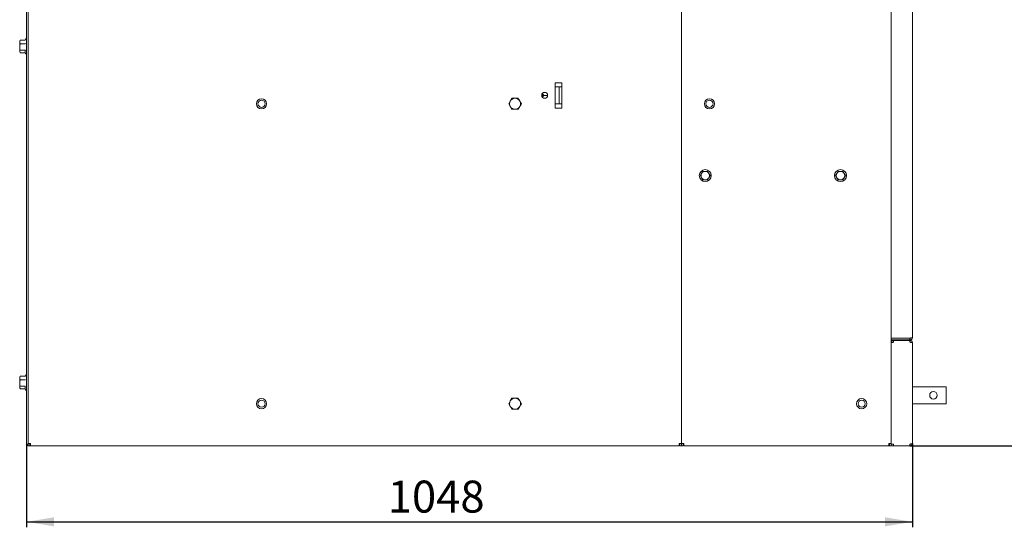
# Model space of a CAD drawing. Units: millimetres. Extents: x 5 to 415, y 5 to 292.
# Drawn here: x 135 to 225, y 91 to 138 of the extents above; entities that cross this region are included whole.
import ezdxf

# ---------------------------------------------------------------- set-up
doc = ezdxf.new("R2010")
doc.units = ezdxf.units.MM
doc.layers.add('FORMAT', color=7, linetype='Continuous')
doc.styles.add('SLDTEXTSTYLE2', font='TXT', dxfattribs={"width": 0.663})
doc.dimstyles.new('SLDDIMSTYLE0', dxfattribs={"dimtxt": 2.69062, "dimasz": 2.5, "dimexe": 0, "dimexo": 0.0625, "dimgap": 0.672655, "dimtad": 1, "dimlfac": 13, "dimrnd": 1e-09, "dimzin": 12, "dimdsep": 46, "dimtxsty": 'SLDTEXTSTYLE2', "dimsah": 1, "dimcen": 0.09, "dimadec": 0, "dimazin": 3, "dimtfac": 1, "dimtofl": 0, "dimtmove": 0, "dimatfit": 3, "dimfxl": 1, "dimfrac": 2, "dimtolj": 1, "dimtzin": 12, "dimarcsym": 0})
doc.dimstyles.new('SLDDIMSTYLE1', dxfattribs={"dimtxt": 2.69062, "dimasz": 2.5, "dimexe": 0, "dimexo": 0.0625, "dimgap": 0.672655, "dimtad": 1, "dimdec": 0, "dimlfac": 13, "dimrnd": 1e-09, "dimzin": 12, "dimdsep": 46, "dimtxsty": 'SLDTEXTSTYLE2', "dimsah": 1, "dimcen": 0.09, "dimadec": 0, "dimazin": 3, "dimtfac": 1, "dimtofl": 0, "dimtmove": 0, "dimatfit": 3, "dimfxl": 1, "dimfrac": 2, "dimtolj": 1, "dimtzin": 12, "dimarcsym": 0})

# ---------------------------------------------------------------- blocks, each defined once
blk = doc.blocks.new('_D_1')
at = {"layer": 'FORMAT'}
for p, q in [((135.942, 98.857), (135.942, 91.293)), ((216.557, 98.918), (216.557, 91.293)), ((135.942, 91.793), (216.557, 91.793))]:
    blk.add_line(p, q, dxfattribs=at)
for points in [[(135.942, 91.793), (138.442, 91.377), (138.442, 92.21)], [(216.557, 91.793), (214.057, 92.21), (214.057, 91.377)]]:
    blk.add_solid(points, dxfattribs=at)
at = {"layer": 'FORMAT', "insert": (168.813, 95.545, 17.091), "char_height": 2.9104, "attachment_point": 1, "style": 'SLDTEXTSTYLE2'}
blk.add_mtext('1048', dxfattribs=at)
blk = doc.blocks.new('_D_2')
at = {"layer": 'FORMAT'}
for p, q in [((216.342, 245.387), (231.326, 245.387)), ((230.826, 98.703), (230.826, 245.387)), ((216.342, 98.703), (231.326, 98.703))]:
    blk.add_line(p, q, dxfattribs=at)
for points in [[(230.826, 245.387), (230.41, 242.887), (231.243, 242.887)], [(230.826, 98.703), (231.243, 101.203), (230.41, 101.203)]]:
    blk.add_solid(points, dxfattribs=at)
at = {"layer": 'FORMAT', "insert": (227.074, 168.235, 17.091), "char_height": 2.9104, "attachment_point": 1, "rotation": 90, "style": 'SLDTEXTSTYLE2'}
blk.add_mtext('1907', dxfattribs=at)

msp = doc.modelspace()

# ---------------------------------------------------------------- linework, layer by layer
at = {"color": 7, "linetype": 'Continuous', "lineweight": 15}
for p, q in [((214.63383, 193.62575), (214.63383, 108.51037)), ((214.63383, 191.39405), (214.63383, 108.52669)), ((216.5569, 191.41037), (216.5569, 108.57191)), ((195.5569, 154.07191), (195.5569, 98.91806)), ((195.5569, 153.57136), (195.5569, 98.91092)), ((135.94152, 98.85653), (135.94152, 139.39499)), ((136.09537, 139.34059), (136.09537, 98.91092)), ((135.3486, 135.63952), (135.31844, 135.58729)), ((135.31844, 135.58729), (135.31844, 135.49393)), ((135.3631, 135.32595), (135.31844, 135.49393)), ((135.31844, 135.49393), (135.31844, 135.03865)), ((135.3631, 135.66191), (135.35364, 135.63662)), ((135.79251, 135.66191), (135.3631, 135.66191)), ((135.79251, 135.32595), (135.3631, 135.32595)), ((135.852, 135.74923), (135.82918, 135.68654)), ((135.31844, 135.03865), (135.31844, 134.63201)), ((135.3631, 134.51268), (135.31844, 134.63201)), ((135.31844, 134.63201), (135.31844, 134.5873)), ((135.31844, 134.5873), (135.3486, 134.53506)), ((135.79251, 134.75134), (135.3631, 134.75134)), ((135.79251, 134.51268), (135.3631, 134.51268)), ((135.82191, 134.50802), (135.852, 134.42535)), ((184.04152, 131.7796), (184.6569, 131.7796)), ((184.04152, 131.39499), (184.04152, 131.7796)), ((184.6569, 131.7796), (184.6569, 129.47191)), ((184.42614, 131.39499), (184.04152, 131.39499)), ((184.04152, 131.39499), (184.04152, 129.85653)), ((184.6569, 131.39499), (184.42614, 131.39499)), ((184.42614, 131.39499), (184.42614, 129.85653)), ((180.11438, 130.35653), (179.97005, 130.10653)), ((180.98041, 129.85653), (180.83607, 130.10653)), ((182.88767, 130.79707), (182.88767, 130.45444)), ((183.06503, 130.62576), (183.3646, 130.62576)), ((179.82571, 129.85653), (179.97005, 129.60653)), ((180.69173, 129.35652), (180.83607, 129.60653)), ((184.42614, 129.85653), (184.04152, 129.85653)), ((184.04152, 129.47191), (184.04152, 129.85653)), ((184.6569, 129.47191), (184.04152, 129.47191)), ((184.6569, 129.85653), (184.42614, 129.85653)), ((197.48869, 123.70268), (197.37766, 123.51037)), ((209.79639, 123.70268), (209.68536, 123.51037)), ((197.26664, 123.31806), (197.37766, 123.12576)), ((197.93281, 122.93345), (198.04384, 123.12576)), ((198.15487, 123.31806), (198.04384, 123.51037)), ((209.57433, 123.31806), (209.68536, 123.12576)), ((210.2405, 122.93345), (210.35153, 123.12576)), ((210.46256, 123.31806), (210.35153, 123.51037)), ((214.84921, 108.52669), (214.63383, 108.52669)), ((214.63383, 108.51037), (214.63383, 108.35652)), ((216.34152, 108.51037), (214.63383, 108.51037)), ((216.34152, 108.52669), (214.84921, 108.52669)), ((216.34152, 108.35652), (216.34152, 108.51037)), ((216.34152, 108.35652), (214.63383, 108.35652)), ((214.63383, 108.35652), (214.63383, 98.93345)), ((214.63383, 108.10268), (214.65306, 108.10268)), ((214.63383, 108.08636), (214.63383, 108.0918)), ((214.63383, 108.08636), (214.63383, 98.87284)), ((214.84921, 108.31806), (214.84921, 108.1479)), ((216.34152, 108.31806), (214.84921, 108.31806)), ((216.34152, 108.1479), (216.34152, 108.31806)), ((216.5569, 108.10268), (216.5569, 98.91806)), ((135.3486, 105.02414), (135.31844, 104.97191)), ((135.31844, 104.97191), (135.31844, 104.87854)), ((135.3631, 104.71057), (135.31844, 104.87854)), ((135.31844, 104.87854), (135.31844, 104.42326)), ((135.3631, 105.04652), (135.35364, 105.02123)), ((135.79251, 105.04652), (135.3631, 105.04652)), ((135.852, 105.13385), (135.82918, 105.07115)), ((135.31844, 104.42326), (135.31844, 104.01663)), ((135.3631, 103.8973), (135.31844, 104.01663)), ((135.31844, 104.01663), (135.31844, 103.97191)), ((135.31844, 103.97191), (135.3486, 103.91968)), ((135.79251, 104.71057), (135.3631, 104.71057)), ((135.79251, 104.13596), (135.3631, 104.13596)), ((216.5569, 104.08729), (219.63383, 104.08729)), ((219.63383, 104.08729), (219.63383, 103.89499)), ((135.79251, 103.8973), (135.3631, 103.8973)), ((135.82191, 103.89263), (135.852, 103.80997)), ((219.63383, 103.89499), (219.63383, 102.74114)), ((179.82571, 102.54883), (179.97005, 102.29883)), ((180.11438, 103.04883), (179.97005, 102.79883)), ((180.69173, 102.04883), (180.83607, 102.29883)), ((180.98041, 102.54883), (180.83607, 102.79883)), ((219.63383, 102.54883), (216.5569, 102.54883)), ((219.63383, 102.74114), (219.63383, 102.54883)), ((136.09537, 98.85653), (135.94152, 98.85653)), ((136.09537, 98.91092), (136.24921, 98.91092)), ((136.09537, 98.91092), (136.09537, 98.70268)), ((136.09537, 98.70268), (136.24921, 98.70268)), ((136.24921, 98.91092), (136.24921, 98.70268)), ((136.24921, 98.85653), (136.30306, 98.85653)), ((136.24921, 98.70268), (136.30306, 98.70268)), ((136.30306, 98.85653), (136.30306, 98.70268)), ((136.3036, 98.70268), (136.30306, 98.70268)), ((136.3036, 98.85653), (136.3036, 98.70268)), ((195.34867, 98.70268), (136.3036, 98.70268)), ((195.34867, 98.85653), (195.34867, 98.70268)), ((195.34867, 98.85653), (195.34921, 98.85653)), ((195.34867, 98.70268), (195.34921, 98.70268)), ((195.34921, 98.85653), (195.34921, 98.70268)), ((195.40306, 98.91092), (195.5569, 98.91092)), ((195.40306, 98.91092), (195.40306, 98.70268)), ((195.5569, 98.70268), (195.40306, 98.70268)), ((195.77229, 98.91806), (195.5569, 98.91806)), ((195.5569, 98.91806), (195.5569, 98.70268)), ((195.5569, 98.91092), (195.5569, 98.70268)), ((195.71075, 98.70268), (195.5569, 98.70268)), ((195.71075, 98.91806), (195.71075, 98.70268)), ((195.77229, 98.70268), (195.77229, 98.91806)), ((195.77229, 98.70268), (214.41844, 98.70268)), ((214.41844, 98.93345), (214.41844, 98.91806)), ((214.63383, 98.93345), (214.41844, 98.93345)), ((214.41844, 98.91806), (214.41844, 98.70268)), ((214.47998, 98.85653), (214.41844, 98.85653)), ((214.47998, 98.70268), (214.41844, 98.70268)), ((214.47998, 98.93345), (214.47998, 98.70268)), ((214.47998, 98.70268), (214.63383, 98.70268)), ((214.63383, 98.93345), (214.63383, 98.85653)), ((214.84921, 98.87284), (214.63383, 98.87284)), ((214.63383, 98.85653), (214.63383, 98.70268)), ((214.84921, 98.85653), (214.63383, 98.85653)), ((214.84921, 98.70268), (214.63383, 98.70268)), ((214.84921, 98.70268), (214.84921, 98.87284)), ((216.34152, 98.70268), (214.84921, 98.70268)), ((216.34152, 98.87284), (216.34152, 98.70268))]:
    msp.add_line(p, q, dxfattribs=at)
for centre, radius in [((183.09537, 130.62576), 0.26923), ((157.32614, 129.85653), 0.46612), ((157.32614, 129.85653), 0.32155), ((198.09537, 129.85653), 0.46612), ((198.09537, 129.85653), 0.32155), ((197.71075, 123.31806), 0.54615), ((210.01844, 123.31806), 0.54615), ((218.47998, 103.31806), 0.34615), ((157.32614, 102.54883), 0.46612), ((157.32614, 102.54883), 0.32155), ((211.94152, 102.54883), 0.46612), ((211.94152, 102.54883), 0.32155)]:
    msp.add_circle(centre, radius, dxfattribs=at)
for centre, radius, start, end in [((135.89537, 135.73345), 0.04615, 0, 160), ((135.89537, 134.44114), 0.04615, 200, 0), ((180.40306, 129.85653), 0.5, 150, 210), ((180.40306, 129.85653), 0.5, 90, 150), ((180.40306, 129.85653), 0.5, 30, 90), ((180.40306, 129.85653), 0.5, 330, 30), ((180.40306, 129.85653), 0.5, 210, 270), ((180.40306, 129.85653), 0.5, 270, 330), ((197.71075, 123.31806), 0.38462, 90, 150), ((197.71075, 123.31806), 0.38462, 30, 90), ((210.01844, 123.31806), 0.38462, 90, 150), ((210.01844, 123.31806), 0.38462, 30, 90), ((197.71075, 123.31806), 0.38462, 150, 210), ((197.71075, 123.31806), 0.38462, 210, 270), ((197.71075, 123.31806), 0.38462, 270, 330), ((197.71075, 123.31806), 0.38462, 330, 30), ((210.01844, 123.31806), 0.38462, 150, 210), ((210.01844, 123.31806), 0.38462, 210, 270), ((210.01844, 123.31806), 0.38462, 270, 330), ((210.01844, 123.31806), 0.38462, 330, 30), ((135.89537, 105.11806), 0.04615, 0, 160), ((135.89537, 103.82576), 0.04615, 200, 0), ((180.40306, 102.54883), 0.5, 150, 210), ((180.40306, 102.54883), 0.5, 90, 150), ((180.40306, 102.54883), 0.5, 210, 270), ((180.40306, 102.54883), 0.5, 30, 90), ((180.40306, 102.54883), 0.5, 270, 330), ((180.40306, 102.54883), 0.5, 330, 30), ((136.1569, 98.91806), 0.21538, 196.6015496, 253.3984504)]:
    msp.add_arc(centre, radius, start, end, dxfattribs=at)
for points, knots in [([(135.31844, 135.49393), (135.31849, 135.49791), (135.31912, 135.55463), (135.34191, 135.61022), (135.3631, 135.66191)], [0, 0, 0, 0, 0.07021218, 1, 1, 1, 1]), ([(135.31844, 135.03865), (135.3239, 135.11416), (135.33092, 135.21144), (135.35722, 135.30502), (135.3631, 135.32595)], [0, 0, 0, 0, 0.776287252, 1, 1, 1, 1]), ([(135.83258, 135.69301), (135.83254, 135.6929), (135.8309, 135.68841), (135.82638, 135.67994), (135.81688, 135.6701), (135.80526, 135.6633), (135.79677, 135.66237), (135.79251, 135.66191)], [0, 0, 0, 0, 0.00669613, 0.26768152, 0.52869568, 0.76389683, 1, 1, 1, 1]), ([(135.83258, 135.33887), (135.83254, 135.33883), (135.8309, 135.33697), (135.82638, 135.33344), (135.81688, 135.32936), (135.80526, 135.32653), (135.79677, 135.32615), (135.79251, 135.32595)], [0, 0, 0, 0, 0.00670471, 0.2676661, 0.52867818, 0.76389694, 1, 1, 1, 1]), ([(135.3631, 134.75134), (135.34503, 134.82317), (135.3212, 134.91791), (135.31898, 135.01513), (135.31844, 135.03865)], [0, 0, 0, 0, 0.75815278, 1, 1, 1, 1]), ([(135.31844, 134.63201), (135.31849, 134.63484), (135.31912, 134.67514), (135.34191, 134.71463), (135.3631, 134.75134)], [0, 0, 0, 0, 0.070215217, 1, 1, 1, 1]), ([(135.83258, 134.73315), (135.83254, 134.73322), (135.8309, 134.73584), (135.82638, 134.7408), (135.81688, 134.74655), (135.80526, 134.75053), (135.79677, 134.75107), (135.79251, 134.75134)], [0, 0, 0, 0, 0.00670573, 0.26767109, 0.52868283, 0.76390014, 1, 1, 1, 1]), ([(135.79251, 134.51268), (135.79677, 134.51222), (135.80528, 134.51131), (135.81678, 134.50444), (135.82508, 134.49651), (135.82815, 134.49017), (135.82918, 134.48805)], [0, 0, 0, 0, 0.27342513, 0.54582964, 0.84810352, 1, 1, 1, 1]), ([(135.83258, 134.73315), (135.82819, 134.72293), (135.80616, 134.67161), (135.79309, 134.59643), (135.81646, 134.53119), (135.82443, 134.50894)], [0, 0, 0, 0, 0.14087406, 0.70693805, 1, 1, 1, 1]), ([(183.06503, 130.62576), (183.06294, 130.6258), (183.05073, 130.62603), (183.02837, 130.63098), (182.99681, 130.64793), (182.96281, 130.68336), (182.93292, 130.74845), (182.92933, 130.80337), (182.9272, 130.83594)], [0, 0, 0, 0, 0.02054157, 0.11975139, 0.22139292, 0.38039604, 0.63254419, 1, 1, 1, 1]), ([(179.97005, 130.10653), (179.96662, 130.1006), (179.91788, 130.01617), (179.87012, 129.93345), (179.82571, 129.85653)], [0, 0, 0, 0, 0.07021863, 1, 1, 1, 1]), ([(180.40306, 130.35653), (180.37943, 130.35653), (180.28174, 130.35653), (180.18655, 130.35653), (180.11438, 130.35653)], [0, 0, 0, 0, 0.24185159, 1, 1, 1, 1]), ([(180.69173, 130.35653), (180.6707, 130.35653), (180.57668, 130.35653), (180.47893, 130.35653), (180.40306, 130.35653)], [0, 0, 0, 0, 0.22371271, 1, 1, 1, 1]), ([(180.83607, 130.10653), (180.83265, 130.11245), (180.78391, 130.19687), (180.73614, 130.2796), (180.69173, 130.35653)], [0, 0, 0, 0, 0.07021184, 1, 1, 1, 1]), ([(182.92865, 130.42119), (182.93132, 130.45928), (182.93501, 130.51181), (182.96751, 130.57271), (182.99612, 130.6031), (183.03041, 130.62228), (183.05358, 130.6246), (183.06503, 130.62576)], [0, 0, 0, 0, 0.43636583, 0.60198306, 0.76866328, 0.88562951, 1, 1, 1, 1]), ([(179.97005, 129.60653), (179.97347, 129.6006), (180.02221, 129.51618), (180.06997, 129.43345), (180.11438, 129.35652)], [0, 0, 0, 0, 0.07021184, 1, 1, 1, 1]), ([(180.11438, 129.35652), (180.18655, 129.35652), (180.28174, 129.35652), (180.37943, 129.35652), (180.40306, 129.35652)], [0, 0, 0, 0, 0.75814841, 1, 1, 1, 1]), ([(180.40306, 129.35652), (180.47893, 129.35652), (180.57668, 129.35652), (180.6707, 129.35652), (180.69173, 129.35652)], [0, 0, 0, 0, 0.77628729, 1, 1, 1, 1]), ([(180.83607, 129.60653), (180.83949, 129.61245), (180.88823, 129.69688), (180.936, 129.77961), (180.98041, 129.85653)], [0, 0, 0, 0, 0.07021863, 1, 1, 1, 1]), ([(197.48869, 123.70268), (197.48851, 123.703), (197.48814, 123.70365), (197.4854, 123.70838), (197.48145, 123.71522), (197.47804, 123.72112), (197.47624, 123.72425), (197.47619, 123.72434)], [0, 0, 0, 0, 0.23610665, 0.47123456, 0.73221839, 0.99247752, 1, 1, 1, 1]), ([(197.71075, 123.70268), (197.69333, 123.70268), (197.61819, 123.70268), (197.54495, 123.70268), (197.48869, 123.70268)], [0, 0, 0, 0, 0.231849353, 1, 1, 1, 1]), ([(197.93281, 123.70268), (197.91755, 123.70268), (197.84525, 123.70268), (197.77007, 123.70268), (197.71075, 123.70268)], [0, 0, 0, 0, 0.21100127, 1, 1, 1, 1]), ([(197.93281, 123.70268), (197.93299, 123.703), (197.93337, 123.70365), (197.9361, 123.70838), (197.94005, 123.71522), (197.94346, 123.72112), (197.94526, 123.72425), (197.94531, 123.72434)], [0, 0, 0, 0, 0.2361069, 0.47123426, 0.73221957, 0.99247751, 1, 1, 1, 1]), ([(198.04384, 123.51037), (198.04121, 123.51493), (198.00371, 123.57987), (197.96697, 123.64351), (197.93281, 123.70268)], [0, 0, 0, 0, 0.07020081, 1, 1, 1, 1]), ([(209.79639, 123.70268), (209.7962, 123.703), (209.79583, 123.70365), (209.79309, 123.70838), (209.78914, 123.71522), (209.78574, 123.72112), (209.78393, 123.72425), (209.78388, 123.72434)], [0, 0, 0, 0, 0.23610439, 0.47123415, 0.73221647, 0.99246821, 1, 1, 1, 1]), ([(210.01844, 123.70268), (210.00102, 123.70268), (209.92588, 123.70268), (209.85264, 123.70268), (209.79639, 123.70268)], [0, 0, 0, 0, 0.23184828, 1, 1, 1, 1]), ([(210.2405, 123.70268), (210.22524, 123.70268), (210.15294, 123.70268), (210.07776, 123.70268), (210.01844, 123.70268)], [0, 0, 0, 0, 0.21100132, 1, 1, 1, 1]), ([(210.2405, 123.70268), (210.24069, 123.703), (210.24106, 123.70365), (210.24379, 123.70838), (210.24774, 123.71522), (210.25116, 123.72112), (210.25295, 123.72425), (210.253, 123.72434)], [0, 0, 0, 0, 0.23610789, 0.47123234, 0.73221591, 0.99248064, 1, 1, 1, 1]), ([(210.35153, 123.51037), (210.3489, 123.51493), (210.3114, 123.57987), (210.27466, 123.64351), (210.2405, 123.70268)], [0, 0, 0, 0, 0.07020195, 1, 1, 1, 1]), ([(197.26664, 123.31806), (197.26626, 123.31806), (197.26552, 123.31806), (197.26005, 123.31806), (197.25215, 123.31806), (197.24534, 123.31806), (197.24173, 123.31806), (197.24163, 123.31806)], [0, 0, 0, 0, 0.23610512, 0.47125009, 0.73222061, 0.99249454, 1, 1, 1, 1]), ([(197.37766, 123.51037), (197.37503, 123.50581), (197.33754, 123.44087), (197.3008, 123.37723), (197.26664, 123.31806)], [0, 0, 0, 0, 0.070200492, 1, 1, 1, 1]), ([(197.37766, 123.12576), (197.3803, 123.1212), (197.41779, 123.05626), (197.45453, 122.99262), (197.48869, 122.93345)], [0, 0, 0, 0, 0.07020079, 1, 1, 1, 1]), ([(197.47619, 122.91179), (197.47624, 122.91188), (197.47805, 122.915), (197.48145, 122.92091), (197.4854, 122.92774), (197.48813, 122.93248), (197.48851, 122.93313), (197.48869, 122.93345)], [0, 0, 0, 0, 0.00747939, 0.26778483, 0.52874114, 0.76389647, 1, 1, 1, 1]), ([(197.48869, 122.93345), (197.54495, 122.93345), (197.61819, 122.93345), (197.69333, 122.93345), (197.71075, 122.93345)], [0, 0, 0, 0, 0.768150647, 1, 1, 1, 1]), ([(197.71075, 122.93345), (197.77007, 122.93345), (197.84525, 122.93345), (197.91755, 122.93345), (197.93281, 122.93345)], [0, 0, 0, 0, 0.78899873, 1, 1, 1, 1]), ([(197.94531, 122.91179), (197.94526, 122.91188), (197.94345, 122.915), (197.94005, 122.92091), (197.9361, 122.92774), (197.93337, 122.93248), (197.93299, 122.93313), (197.93281, 122.93345)], [0, 0, 0, 0, 0.0074794, 0.26778365, 0.52874144, 0.76389622, 1, 1, 1, 1]), ([(198.04384, 123.12576), (198.04647, 123.13031), (198.08396, 123.19525), (198.1207, 123.25889), (198.15487, 123.31806)], [0, 0, 0, 0, 0.07020079, 1, 1, 1, 1]), ([(198.17987, 123.31806), (198.17977, 123.31806), (198.17616, 123.31806), (198.16935, 123.31806), (198.16145, 123.31806), (198.15598, 123.31806), (198.15524, 123.31806), (198.15487, 123.31806)], [0, 0, 0, 0, 0.00750857, 0.2677791, 0.52875396, 0.76389529, 1, 1, 1, 1]), ([(209.57433, 123.31806), (209.57395, 123.31806), (209.57321, 123.31806), (209.56774, 123.31806), (209.55985, 123.31806), (209.55303, 123.31806), (209.54942, 123.31806), (209.54932, 123.31806)], [0, 0, 0, 0, 0.2360995, 0.47124241, 0.73221065, 0.99248524, 1, 1, 1, 1]), ([(209.68536, 123.51037), (209.68272, 123.50581), (209.64523, 123.44087), (209.60849, 123.37723), (209.57433, 123.31806)], [0, 0, 0, 0, 0.07020195, 1, 1, 1, 1]), ([(209.68536, 123.12576), (209.68799, 123.1212), (209.72548, 123.05626), (209.76222, 122.99262), (209.79639, 122.93345)], [0, 0, 0, 0, 0.070199581, 1, 1, 1, 1]), ([(209.78388, 122.91179), (209.78393, 122.91188), (209.78575, 122.915), (209.78914, 122.92091), (209.79309, 122.92774), (209.79583, 122.93248), (209.7962, 122.93313), (209.79639, 122.93345)], [0, 0, 0, 0, 0.00748876, 0.2677868, 0.52874158, 0.76389875, 1, 1, 1, 1]), ([(209.79639, 122.93345), (209.85264, 122.93345), (209.92588, 122.93345), (210.00102, 122.93345), (210.01844, 122.93345)], [0, 0, 0, 0, 0.76815172, 1, 1, 1, 1]), ([(210.01844, 122.93345), (210.07776, 122.93345), (210.15294, 122.93345), (210.22524, 122.93345), (210.2405, 122.93345)], [0, 0, 0, 0, 0.78899868, 1, 1, 1, 1]), ([(210.253, 122.91179), (210.25295, 122.91188), (210.25115, 122.915), (210.24774, 122.92091), (210.24379, 122.92774), (210.24106, 122.93248), (210.24069, 122.93313), (210.2405, 122.93345)], [0, 0, 0, 0, 0.00747626, 0.2677873, 0.52874335, 0.76389523, 1, 1, 1, 1]), ([(210.35153, 123.12576), (210.35416, 123.13031), (210.39165, 123.19526), (210.4284, 123.25889), (210.46256, 123.31806)], [0, 0, 0, 0, 0.070199581, 1, 1, 1, 1]), ([(210.48756, 123.31806), (210.48746, 123.31806), (210.48386, 123.31806), (210.47704, 123.31806), (210.46914, 123.31806), (210.46367, 123.31806), (210.46293, 123.31806), (210.46256, 123.31806)], [0, 0, 0, 0, 0.00748994, 0.26776979, 0.52874332, 0.76389098, 1, 1, 1, 1]), ([(216.5569, 108.57191), (216.55413, 108.56841), (216.54875, 108.56164), (216.50839, 108.5516), (216.45171, 108.54181), (216.39236, 108.53349), (216.35477, 108.52846), (216.34152, 108.52669)], [0, 0, 0, 0, 0.2320968, 0.44874836, 0.6653955, 0.88204534, 1, 1, 1, 1]), ([(216.34152, 108.35652), (216.36772, 108.35931), (216.41836, 108.36468), (216.48392, 108.40504), (216.53131, 108.46172), (216.55409, 108.52107), (216.55617, 108.55866), (216.5569, 108.57191)], [0, 0, 0, 0, 0.23209728, 0.44874578, 0.66539318, 0.88204498, 1, 1, 1, 1]), ([(216.34152, 108.51037), (216.34945, 108.51138), (216.36532, 108.5134), (216.38191, 108.52305), (216.38714, 108.53144), (216.38812, 108.53302)], [0, 0, 0, 0, 0.44813991, 0.89631022, 1, 1, 1, 1]), ([(214.84921, 108.31806), (214.82099, 108.31483), (214.76454, 108.30835), (214.69335, 108.25854), (214.64354, 108.18735), (214.63707, 108.1309), (214.63383, 108.10268)], [0, 0, 0, 0, 0.25000019, 0.49999829, 0.75000014, 1, 1, 1, 1]), ([(214.63383, 108.08636), (214.63707, 108.09149), (214.64354, 108.10175), (214.69335, 108.11713), (214.76454, 108.13251), (214.82099, 108.14277), (214.84921, 108.1479)], [0, 0, 0, 0, 0.25000009, 0.5000014, 0.74999967, 1, 1, 1, 1]), ([(214.84921, 108.16422), (214.84126, 108.16323), (214.82534, 108.16125), (214.80802, 108.15079), (214.80233, 108.14139), (214.8008, 108.13886)], [0, 0, 0, 0, 0.422450626, 0.84489932, 1, 1, 1, 1]), ([(216.5569, 108.10268), (216.55413, 108.12887), (216.54875, 108.17952), (216.50839, 108.24508), (216.45171, 108.29247), (216.39236, 108.31524), (216.35477, 108.31733), (216.34152, 108.31806)], [0, 0, 0, 0, 0.23209678, 0.44874899, 0.66539553, 0.8820453, 1, 1, 1, 1]), ([(216.38817, 108.1415), (216.38717, 108.1431), (216.38193, 108.15152), (216.36532, 108.16119), (216.34945, 108.16321), (216.34152, 108.16422)], [0, 0, 0, 0, 0.10513826, 0.55258431, 1, 1, 1, 1]), ([(216.34152, 108.1479), (216.36974, 108.14413), (216.42619, 108.13659), (216.49738, 108.12529), (216.54719, 108.11398), (216.55367, 108.10645), (216.5569, 108.10268)], [0, 0, 0, 0, 0.25000062, 0.49999922, 0.74999897, 1, 1, 1, 1]), ([(135.31844, 104.87854), (135.31849, 104.88253), (135.31912, 104.93925), (135.34191, 104.99484), (135.3631, 105.04652)], [0, 0, 0, 0, 0.0702143, 1, 1, 1, 1]), ([(135.83258, 105.07763), (135.83254, 105.07752), (135.8309, 105.07302), (135.82638, 105.06455), (135.81688, 105.05471), (135.80526, 105.04791), (135.79677, 105.04698), (135.79251, 105.04652)], [0, 0, 0, 0, 0.00670611, 0.26767404, 0.52868182, 0.76389949, 1, 1, 1, 1]), ([(135.31844, 104.42326), (135.3239, 104.49878), (135.33092, 104.59606), (135.35722, 104.68963), (135.3631, 104.71057)], [0, 0, 0, 0, 0.776287252, 1, 1, 1, 1]), ([(135.3631, 104.13596), (135.34503, 104.20778), (135.3212, 104.30252), (135.31898, 104.39975), (135.31844, 104.42326)], [0, 0, 0, 0, 0.75814844, 1, 1, 1, 1]), ([(135.31844, 104.01663), (135.31849, 104.01946), (135.31912, 104.05975), (135.34191, 104.09924), (135.3631, 104.13596)], [0, 0, 0, 0, 0.0702151, 1, 1, 1, 1]), ([(135.83258, 104.72349), (135.83254, 104.72344), (135.8309, 104.72157), (135.82638, 104.71806), (135.81688, 104.71397), (135.80526, 104.71115), (135.79677, 104.71076), (135.79251, 104.71057)], [0, 0, 0, 0, 0.006708822, 0.267673388, 0.528681591, 0.763897583, 1, 1, 1, 1]), ([(135.83258, 104.11777), (135.83254, 104.11784), (135.8309, 104.12046), (135.82638, 104.12542), (135.81688, 104.13117), (135.80526, 104.13515), (135.79677, 104.13569), (135.79251, 104.13596)], [0, 0, 0, 0, 0.00670571, 0.2676702, 0.52868108, 0.7638976, 1, 1, 1, 1]), ([(135.83258, 104.11777), (135.82819, 104.10754), (135.80616, 104.05622), (135.79309, 103.98104), (135.81646, 103.9158), (135.82443, 103.89355)], [0, 0, 0, 0, 0.140873697, 0.70693836, 1, 1, 1, 1]), ([(135.79251, 103.8973), (135.79677, 103.89684), (135.80528, 103.89592), (135.81678, 103.88905), (135.82508, 103.88112), (135.82815, 103.87479), (135.82918, 103.87267)], [0, 0, 0, 0, 0.2734187, 0.54581303, 0.84807339, 1, 1, 1, 1]), ([(179.97005, 102.79883), (179.96662, 102.79291), (179.91788, 102.70848), (179.87012, 102.62575), (179.82571, 102.54883)], [0, 0, 0, 0, 0.07021529, 1, 1, 1, 1]), ([(179.97005, 102.29883), (179.97347, 102.29291), (180.02221, 102.20848), (180.06997, 102.12575), (180.11438, 102.04883)], [0, 0, 0, 0, 0.07021524, 1, 1, 1, 1]), ([(180.40306, 103.04883), (180.37943, 103.04883), (180.28174, 103.04883), (180.18655, 103.04883), (180.11438, 103.04883)], [0, 0, 0, 0, 0.24185159, 1, 1, 1, 1]), ([(180.69173, 103.04883), (180.6707, 103.04883), (180.57668, 103.04883), (180.47893, 103.04883), (180.40306, 103.04883)], [0, 0, 0, 0, 0.22371271, 1, 1, 1, 1]), ([(180.83607, 102.79883), (180.83265, 102.80476), (180.78391, 102.88918), (180.73614, 102.97191), (180.69173, 103.04883)], [0, 0, 0, 0, 0.07021529, 1, 1, 1, 1]), ([(180.83607, 102.29883), (180.83949, 102.30476), (180.88824, 102.38918), (180.936, 102.47191), (180.98041, 102.54883)], [0, 0, 0, 0, 0.07021445, 1, 1, 1, 1]), ([(180.11438, 102.04883), (180.18655, 102.04883), (180.28174, 102.04883), (180.37943, 102.04883), (180.40306, 102.04883)], [0, 0, 0, 0, 0.75814841, 1, 1, 1, 1]), ([(180.40306, 102.04883), (180.47893, 102.04883), (180.57668, 102.04883), (180.6707, 102.04883), (180.69173, 102.04883)], [0, 0, 0, 0, 0.77628729, 1, 1, 1, 1]), ([(136.31075, 98.91806), (136.28253, 98.91747), (136.22608, 98.91628), (136.15489, 98.91449), (136.10508, 98.9127), (136.0986, 98.91151), (136.09537, 98.91092)], [0, 0, 0, 0, 0.24999935, 0.49999686, 0.7500029, 1, 1, 1, 1]), ([(136.3036, 98.70268), (136.3042, 98.70592), (136.30539, 98.71239), (136.30718, 98.7622), (136.30896, 98.83339), (136.31016, 98.88984), (136.31075, 98.91806)], [0, 0, 0, 0, 0.24999991, 0.50000014, 0.74999993, 1, 1, 1, 1]), ([(195.34152, 98.91806), (195.34212, 98.88984), (195.34331, 98.83339), (195.34509, 98.7622), (195.34688, 98.71239), (195.34807, 98.70592), (195.34867, 98.70268)], [0, 0, 0, 0, 0.25, 0.50000001, 0.75000016, 1, 1, 1, 1]), ([(195.5569, 98.91092), (195.55367, 98.91151), (195.54719, 98.9127), (195.49738, 98.91449), (195.42619, 98.91628), (195.36974, 98.91747), (195.34152, 98.91806)], [0, 0, 0, 0, 0.24999981, 0.49999997, 0.74999994, 1, 1, 1, 1]), ([(216.5569, 98.91806), (216.55413, 98.91456), (216.54875, 98.90779), (216.50839, 98.89776), (216.45171, 98.88796), (216.39236, 98.87964), (216.35477, 98.87461), (216.34152, 98.87284)], [0, 0, 0, 0, 0.23209683, 0.44874838, 0.6653955, 0.88204534, 1, 1, 1, 1]), ([(216.34152, 98.70268), (216.36974, 98.70592), (216.42619, 98.71239), (216.49738, 98.7622), (216.54719, 98.83339), (216.55367, 98.88984), (216.5569, 98.91806)], [0, 0, 0, 0, 0.250000537, 0.499999353, 0.749998892, 1, 1, 1, 1]), ([(216.34152, 98.85653), (216.34945, 98.85753), (216.36532, 98.85955), (216.38191, 98.86921), (216.38714, 98.87759), (216.38812, 98.87917)], [0, 0, 0, 0, 0.44813602, 0.89630245, 1, 1, 1, 1])]:
    msp.add_open_spline(points, degree=3, knots=knots, dxfattribs=at)

# ---------------------------------------------------------------- dimensions: what is measured, and where the dimension line sits
at = {"layer": 'FORMAT'}
dim = msp.add_linear_dim(base=(230.82614, 245.38729), p1=(216.34152, 98.70268), p2=(216.34152, 245.38729), angle=90, dimstyle='SLDDIMSTYLE1', dxfattribs=at)
dim.commit()
dim.dimension.update_dxf_attribs({"geometry": '_D_2', "text_midpoint": (230.82614, 173.51676), "dimtype": 160})
dim = msp.add_linear_dim(base=(216.5569, 91.79328), p1=(135.94152, 98.85653), p2=(216.5569, 98.91806), dimstyle='SLDDIMSTYLE0', dxfattribs=at)
dim.commit()
dim.dimension.update_dxf_attribs({"geometry": '_D_1', "text_midpoint": (174.0945, 91.79328), "dimtype": 160})

doc.saveas('drawing.dxf')
